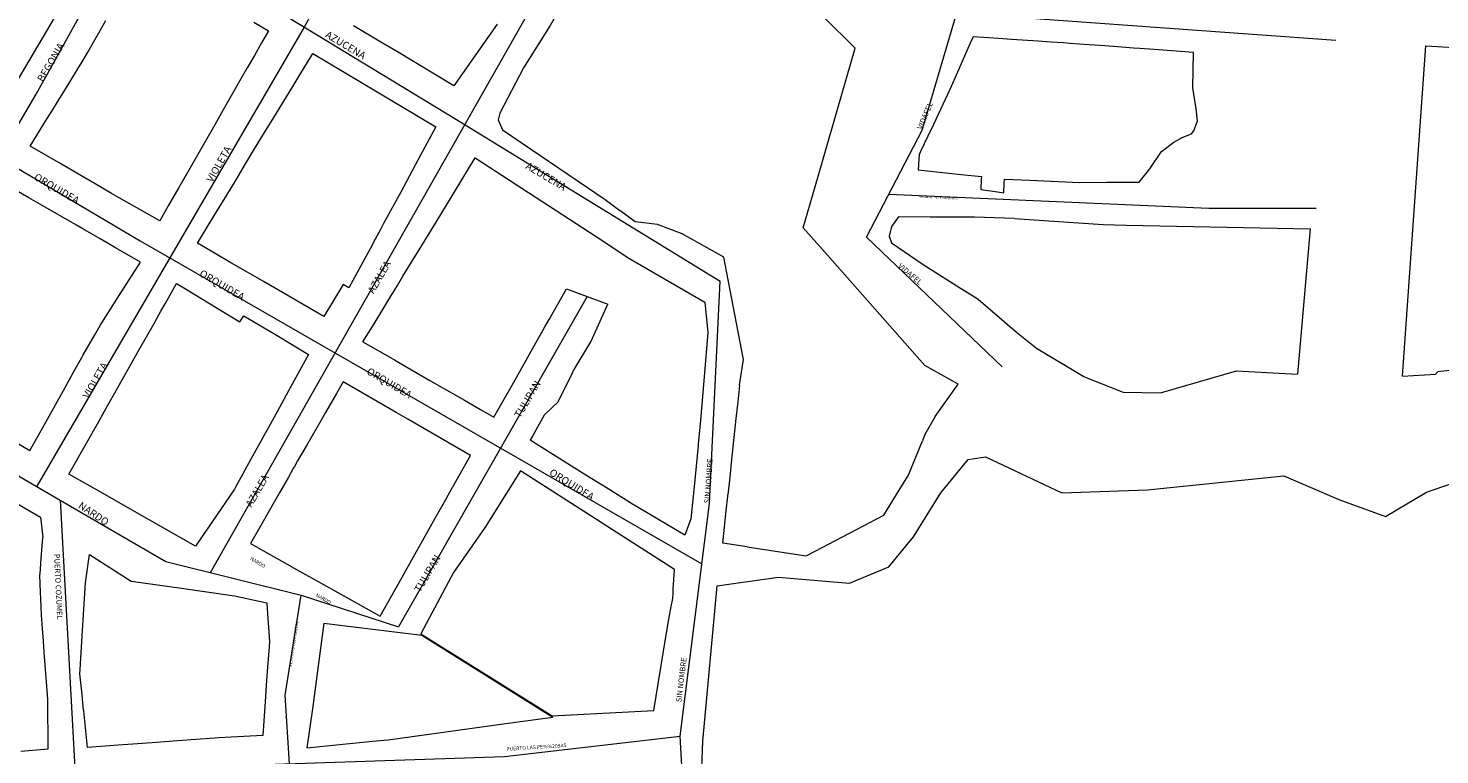
# Model space of a CAD drawing. Units: millimetres. Extents: x 476322 to 481223, y 2279747 to 2283786.
# Drawn here: x 478467 to 478853, y 2281157 to 2281355 of the extents above; entities that cross this region are included whole.
import ezdxf

# ---------------------------------------------------------------- set-up
doc = ezdxf.new("R2010")
doc.units = ezdxf.units.MM
for name, color, linetype, lineweight in [('Azalea', 142, 'Continuous', 0), ('Azucena', 142, 'Continuous', 0), ('Begonia', 142, 'Continuous', 0), ('MANZANA', 1, 'Continuous', 0), ('Nardo', 142, 'Continuous', 0), ('NombreCalle', 6, 'Continuous', 0), ('Orquídea', 142, 'Continuous', 0), ('Presidente Intercontinental', 142, 'Continuous', 0), ('Puerto Cabo San Lucas', 142, 'Continuous', 0), ('Puerto Cozumel', 142, 'Continuous', 0), ('Puerto las Peñas', 142, 'Continuous', 0), ('Puerto Peñasco', 142, 'Continuous', 0), ('Tulipán', 142, 'Continuous', 0), ('Velas Vallarta', 142, 'Continuous', 0), ('Vidafel', 142, 'Continuous', 0), ('Violeta', 142, 'Continuous', 0)]:
    doc.layers.add(name, color=color, linetype=linetype, lineweight=lineweight)
doc.styles.add('Style-INTL_ENGINEERING', font='INTL_ENGINEERING.shx')

msp = doc.modelspace()

# ---------------------------------------------------------------- linework, layer by layer
at = {"layer": 'Azalea'}
msp.add_lwpolyline([(478516.44169, 2281206.57738), (478631.92095, 2281409.9023)], dxfattribs=at)
at = {"layer": 'Azucena'}
msp.add_lwpolyline([(478307.98741, 2281493.10714), (478448.07403, 2281412.92903), (478583.31728, 2281330.74954), (478655.94258, 2281286.2714)], dxfattribs=at)
at = {"layer": 'Begonia'}
msp.add_lwpolyline([(478422.84977, 2281259.19571), (478468.77348, 2281337.43547), (478542.63366, 2281470.15224), (478597.043, 2281557.14639)], dxfattribs=at)
at = {"layer": 'MANZANA'}
for p, q in [((478476.91538, 2281363.88692), (478471.75332, 2281355.0606)), ((478482.86463, 2281348.93229), (478487.83068, 2281357.61342)), ((478528.2808, 2281357.07996), (478532.30238, 2281354.71853)), ((478563.06952, 2281351.69858), (478555.61066, 2281356.16436)), ((478594.92089, 2281356.5541), (478583.02446, 2281339.75115)), ((478471.75332, 2281355.0606), (478466.78248, 2281346.56121)), ((478530.44998, 2281351.48036), (478528.48795, 2281348.05054)), ((478532.30238, 2281354.71853), (478530.44998, 2281351.48036)), ((478567.17536, 2281349.24033), (478563.06952, 2281351.69858)), ((478724.36921, 2281351.36773), (478720.84108, 2281343.44916)), ((478725.1331, 2281353.0822), (478724.36921, 2281351.36773)), ((478730.7626, 2281352.71665), (478725.1331, 2281353.0822)), ((478735.65488, 2281352.39898), (478730.7626, 2281352.71665)), ((478742.93636, 2281351.92616), (478735.65488, 2281352.39898)), ((478746.45939, 2281351.69739), (478742.93636, 2281351.92616)), ((478749.87885, 2281351.44872), (478746.45939, 2281351.69739)), ((478751.57225, 2281351.32557), (478749.87885, 2281351.44872)), ((478481.3331, 2281346.25502), (478482.86463, 2281348.93229)), ((478528.48795, 2281348.05054), (478526.51524, 2281344.60206)), ((478540.91113, 2281342.7018), (478544.22332, 2281348.11601)), ((478544.22332, 2281348.11601), (478544.49133, 2281348.55411)), ((478544.49133, 2281348.55411), (478557.31113, 2281340.93193)), ((478583.02446, 2281339.75115), (478567.17536, 2281349.24033)), ((478756.87544, 2281350.9399), (478751.57225, 2281351.32557)), ((478761.13415, 2281350.6302), (478756.87544, 2281350.9399)), ((478763.53799, 2281350.45538), (478761.13415, 2281350.6302)), ((478769.04166, 2281350.05514), (478763.53799, 2281350.45538)), ((478770.70895, 2281349.93389), (478769.04166, 2281350.05514)), ((478774.64893, 2281349.64736), (478770.70895, 2281349.93389)), ((478785.40658, 2281348.86503), (478774.64893, 2281349.64736)), ((478785.20531, 2281339.16915), (478785.40658, 2281348.86503)), ((478842.63476, 2281260.32665), (478849.04461, 2281350.68226)), ((478849.04461, 2281350.68226), (478892.76336, 2281347.95945)), ((478466.78248, 2281346.56121), (478463.23294, 2281340.49204)), ((478477.7498, 2281340.44956), (478480.1807, 2281344.38796)), ((478480.1807, 2281344.38796), (478481.3331, 2281346.25502)), ((478526.51524, 2281344.60206), (478524.43769, 2281340.97031)), ((478473.76174, 2281333.98833), (478477.7498, 2281340.44956)), ((478524.43769, 2281340.97031), (478522.51653, 2281337.61195)), ((478538.97667, 2281339.53968), (478540.91113, 2281342.7018)), ((478557.31113, 2281340.93193), (478578.16067, 2281328.53558)), ((478720.84108, 2281343.44916), (478718.74509, 2281338.74491)), ((478522.51653, 2281337.61195), (478519.95575, 2281333.13546)), ((478533.78026, 2281331.04545), (478538.97667, 2281339.53968)), ((478718.74509, 2281338.74491), (478714.25043, 2281329.16521)), ((478786.13623, 2281333.44132), (478785.20531, 2281339.16915)), ((478471.78157, 2281330.78018), (478473.66145, 2281333.82585)), ((478473.66145, 2281333.82585), (478473.76174, 2281333.98833)), ((478519.95575, 2281333.13546), (478517.6034, 2281329.02332)), ((478786.5017, 2281330.0991), (478786.13623, 2281333.44132)), ((478467.11312, 2281323.21663), (478470.89093, 2281329.33721)), ((478470.89093, 2281329.33721), (478471.78157, 2281330.78018)), ((478517.6034, 2281329.02332), (478512.58669, 2281320.25363)), ((478531.25835, 2281326.92306), (478533.78026, 2281331.04545)), ((478578.16067, 2281328.53558), (478573.31479, 2281319.5667)), ((478714.25043, 2281329.16521), (478712.74204, 2281325.95031)), ((478785.54874, 2281327.41695), (478786.5017, 2281330.0991)), ((478528.51396, 2281322.437), (478531.25835, 2281326.92306)), ((478712.74204, 2281325.95031), (478710.75212, 2281321.7091)), ((478776.71266, 2281321.79481), (478780.03143, 2281324.33134)), ((478780.03143, 2281324.33134), (478782.32853, 2281325.61461)), ((478782.32853, 2281325.61461), (478784.84848, 2281326.59583)), ((478784.84848, 2281326.59583), (478785.54874, 2281327.41695)), ((478475.04244, 2281318.61121), (478467.11312, 2281323.21663)), ((478526.61365, 2281319.25725), (478528.51396, 2281322.437)), ((478710.41102, 2281320.9821), (478710.10594, 2281316.72124)), ((478710.66109, 2281321.51509), (478710.41102, 2281320.9821)), ((478710.75212, 2281321.7091), (478710.66109, 2281321.51509)), ((478773.51391, 2281317.01297), (478776.71266, 2281321.79481)), ((478480.98081, 2281315.16216), (478475.04244, 2281318.61121)), ((478512.58669, 2281320.25363), (478507.79879, 2281311.88394)), ((478523.45299, 2281314.02851), (478525.41823, 2281317.27964)), ((478525.41823, 2281317.27964), (478526.61365, 2281319.25725)), ((478573.31479, 2281319.5667), (478568.50942, 2281310.6728)), ((478579.45298, 2281304.52931), (478588.89155, 2281319.99047)), ((478588.89155, 2281319.99047), (478621.97008, 2281298.51292)), ((478710.10594, 2281316.72124), (478718.49385, 2281315.82111)), ((478770.592, 2281313.32533), (478773.51391, 2281317.01297)), ((478484.93555, 2281312.86522), (478480.98081, 2281315.16216)), ((478489.38274, 2281310.28226), (478484.93555, 2281312.86522)), ((478520.91845, 2281309.83557), (478523.45299, 2281314.02851)), ((478718.49385, 2281315.82111), (478721.87179, 2281315.45861)), ((478721.87179, 2281315.45861), (478727.38652, 2281314.86681)), ((478727.34937, 2281314.14497), (478727.20371, 2281311.31429)), ((478727.38652, 2281314.86681), (478727.34937, 2281314.14497)), ((478733.51413, 2281310.45011), (478733.63405, 2281313.07493)), ((478733.63405, 2281313.07493), (478733.68504, 2281314.1909)), ((478733.68504, 2281314.1909), (478740.54779, 2281313.89553)), ((478740.54779, 2281313.89553), (478754.30847, 2281313.30328)), ((478754.30847, 2281313.30328), (478761.59397, 2281313.33749)), ((478761.59397, 2281313.33749), (478761.78541, 2281313.33839)), ((478761.78541, 2281313.33839), (478770.592, 2281313.32533)), ((478466.71919, 2281309.11395), (478461.54017, 2281312.09307)), ((478470.58574, 2281306.8898), (478466.71919, 2281309.11395)), ((478502.59865, 2281302.7936), (478489.38274, 2281310.28226)), ((478507.79879, 2281311.88394), (478504.91654, 2281306.84549)), ((478518.12174, 2281305.20893), (478520.91845, 2281309.83557)), ((478568.50942, 2281310.6728), (478563.83387, 2281302.01917)), ((478727.20371, 2281311.31429), (478731.75858, 2281310.69052)), ((478731.75858, 2281310.69052), (478733.51413, 2281310.45011)), ((478479.82801, 2281301.5734), (478470.58574, 2281306.8898)), ((478504.91654, 2281306.84549), (478502.59865, 2281302.7936)), ((478516.13748, 2281301.95801), (478518.12174, 2281305.20893)), ((478481.49575, 2281300.61407), (478479.82801, 2281301.5734)), ((478512.90294, 2281296.65868), (478516.13748, 2281301.95801)), ((478563.83387, 2281302.01917), (478562.96038, 2281300.40248)), ((478574.2757, 2281296.04849), (478579.45298, 2281304.52931)), ((478702.78224, 2281301.2325), (478702.19839, 2281298.58034)), ((478704.71399, 2281303.90243), (478702.78224, 2281301.2325)), ((478713.36094, 2281303.79479), (478704.71399, 2281303.90243)), ((478716.24183, 2281303.79084), (478713.36094, 2281303.79479)), ((478722.34659, 2281303.78247), (478716.24183, 2281303.79084)), ((478725.47876, 2281303.77817), (478722.34659, 2281303.78247)), ((478736.45073, 2281303.42673), (478725.47876, 2281303.77817)), ((478736.45073, 2281303.42673), (478760.72073, 2281301.76673)), ((478760.72073, 2281301.76673), (478767.11749, 2281301.63311)), ((478767.11749, 2281301.63311), (478817.32142, 2281300.58439)), ((478486.30016, 2281297.85043), (478481.49575, 2281300.61407)), ((478488.4676, 2281296.60366), (478486.30016, 2281297.85043)), ((478561.53279, 2281297.76025), (478560.10615, 2281295.11979)), ((478562.96038, 2281300.40248), (478561.53279, 2281297.76025)), ((478621.97008, 2281298.51292), (478630.88473, 2281292.56203)), ((478702.19839, 2281298.58034), (478702.75448, 2281296.7718)), ((478817.32142, 2281300.58439), (478813.87654, 2281260.81449)), ((478490.50513, 2281295.43162), (478488.4676, 2281296.60366)), ((478497.29716, 2281291.52466), (478490.50513, 2281295.43162)), ((478517.77456, 2281293.82791), (478512.90294, 2281296.65868)), ((478522.0542, 2281291.34112), (478517.77456, 2281293.82791)), ((478559.22679, 2281293.49226), (478554.33709, 2281284.44227)), ((478560.10615, 2281295.11979), (478559.22679, 2281293.49226)), ((478569.1273, 2281287.61497), (478574.2757, 2281296.04849)), ((478711.96339, 2281263.18258), (478683.93776, 2281294.90511)), ((478702.75448, 2281296.7718), (478711.16352, 2281291.02202)), ((478491.94881, 2281283.08791), (478497.29716, 2281291.52466)), ((478522.3722, 2281291.15634), (478522.0542, 2281291.34112)), ((478531.12566, 2281286.06992), (478522.3722, 2281291.15634)), ((478630.88473, 2281292.56203), (478644.19316, 2281284.90051)), ((478658.13216, 2281286.69195), (478656.95427, 2281292.82473)), ((478711.16352, 2281291.02202), (478721.70731, 2281284.37867)), ((478547.4596, 2281276.57869), (478531.12566, 2281286.06992)), ((478567.59496, 2281285.10488), (478569.1273, 2281287.61497)), ((478662.32107, 2281264.88205), (478658.13216, 2281286.69195)), ((478489.08257, 2281278.58813), (478491.94881, 2281283.08791)), ((478504.02086, 2281280.05009), (478507.16099, 2281285.61232)), ((478507.16099, 2281285.61232), (478510.04173, 2281283.87002)), ((478510.04173, 2281283.87002), (478524.31045, 2281275.24017)), ((478552.7457, 2281285.3548), (478547.4596, 2281276.57869)), ((478554.33709, 2281284.44227), (478552.7457, 2281285.3548)), ((478563.8639, 2281278.99308), (478565.79188, 2281282.15128)), ((478565.79188, 2281282.15128), (478567.59496, 2281285.10488)), ((478609.11886, 2281275.79473), (478613.8735, 2281284.19991)), ((478613.8735, 2281284.19991), (478625.17657, 2281279.95863)), ((478644.19316, 2281284.90051), (478651.72891, 2281280.56227)), ((478721.70731, 2281284.37867), (478724.4741, 2281282.63539)), ((478724.4741, 2281282.63539), (478726.48017, 2281281.37142)), ((478486.55133, 2281274.6144), (478489.08257, 2281278.58813)), ((478502.33687, 2281277.06718), (478502.89128, 2281278.04923)), ((478502.89128, 2281278.04923), (478504.02086, 2281280.05009)), ((478561.21333, 2281274.65124), (478563.8639, 2281278.99308)), ((478620.50783, 2281269.66837), (478625.17657, 2281279.95863)), ((478651.72891, 2281280.56227), (478652.58094, 2281272.21867)), ((478726.48017, 2281281.37142), (478736.98684, 2281272.29461)), ((478484.77261, 2281271.60478), (478486.23659, 2281274.1203)), ((478486.23659, 2281274.1203), (478486.55133, 2281274.6144)), ((478497.23687, 2281268.03339), (478501.02282, 2281274.73956)), ((478501.02282, 2281274.73956), (478502.33687, 2281277.06718)), ((478524.31045, 2281275.24017), (478524.46137, 2281275.14889)), ((478524.46137, 2281275.14889), (478525.61603, 2281276.84453)), ((478525.61603, 2281276.84453), (478529.59027, 2281274.47019)), ((478529.59027, 2281274.47019), (478534.28917, 2281271.6629)), ((478558.1715, 2281269.66846), (478561.21333, 2281274.65124)), ((478607.97891, 2281273.77954), (478609.11886, 2281275.79473)), ((478483.15469, 2281268.82476), (478484.77261, 2281271.60478)), ((478534.28917, 2281271.6629), (478535.1238, 2281271.16426)), ((478535.1238, 2281271.16426), (478538.17962, 2281269.33861)), ((478604.22461, 2281267.14274), (478607.97891, 2281273.77954)), ((478652.58094, 2281272.21867), (478651.91269, 2281264.52616)), ((478736.98684, 2281272.29461), (478742.45732, 2281267.97943)), ((478481.53881, 2281265.93314), (478483.15469, 2281268.82476)), ((478492.28067, 2281259.25428), (478497.23687, 2281268.03339)), ((478538.17962, 2281269.33861), (478543.31794, 2281266.26879)), ((478558.1715, 2281269.66846), (478566.76869, 2281264.72765)), ((478601.45039, 2281262.23853), (478604.22461, 2281267.14274)), ((478616.00541, 2281262.16593), (478620.50783, 2281269.66837)), ((478742.45732, 2281267.97943), (478755.3931, 2281260.16872)), ((478479.09967, 2281261.56827), (478481.2333, 2281265.38642)), ((478481.2333, 2281265.38642), (478481.53881, 2281265.93314)), ((478543.31794, 2281266.26879), (478537.82719, 2281256.28182)), ((478566.76869, 2281264.72765), (478571.45113, 2281262.03665)), ((478651.91269, 2281264.52616), (478650.7749, 2281251.42858)), ((478866.30625, 2281263.0083), (478852.2874, 2281261.44026)), ((478476.66814, 2281257.21704), (478479.09967, 2281261.56827)), ((478489.93044, 2281255.09124), (478492.28067, 2281259.25428)), ((478552.76695, 2281258.75222), (478550.92834, 2281255.56668)), ((478567.29386, 2281250.3275), (478552.76695, 2281258.75222)), ((478571.45113, 2281262.03665), (478576.52147, 2281259.12273)), ((478576.52147, 2281259.12273), (478585.94188, 2281253.70882)), ((478599.3458, 2281258.51806), (478601.45039, 2281262.23853)), ((478615.29366, 2281260.97994), (478611.46143, 2281253.22606)), ((478615.29366, 2281260.97994), (478616.00541, 2281262.16593)), ((478755.3931, 2281260.16872), (478756.22173, 2281259.84489)), ((478756.22173, 2281259.84489), (478766.16341, 2281255.95959)), ((478776.4272, 2281255.70889), (478797.21161, 2281261.74587)), ((478797.21161, 2281261.74587), (478805.45653, 2281261.27799)), ((478805.45653, 2281261.27799), (478813.87654, 2281260.81449)), ((478842.63476, 2281260.32665), (478851.64513, 2281260.81125)), ((478852.2874, 2281261.44026), (478851.64513, 2281260.81125)), ((478471.83528, 2281248.56859), (478476.66814, 2281257.21704)), ((478487.47792, 2281250.747), (478489.93044, 2281255.09124)), ((478537.82719, 2281256.28182), (478535.33364, 2281251.74637)), ((478550.92834, 2281255.56668), (478547.90352, 2281250.32593)), ((478596.17145, 2281252.90649), (478599.3458, 2281258.51806)), ((478661.21467, 2281257.86364), (478660.73031, 2281253.28288)), ((478766.16341, 2281255.95959), (478776.4272, 2281255.70889)), ((478535.33364, 2281251.74637), (478532.79292, 2281247.12513)), ((478585.94188, 2281253.70882), (478590.36363, 2281251.16763)), ((478590.36363, 2281251.16763), (478594.00481, 2281249.07634)), ((478594.00481, 2281249.07634), (478596.17145, 2281252.90649)), ((478607.73693, 2281249.65188), (478609.9162, 2281251.7432)), ((478609.9162, 2281251.7432), (478611.46143, 2281253.22606)), ((478650.7749, 2281251.42858), (478650.49745, 2281248.23468)), ((478660.73031, 2281253.28288), (478660.24877, 2281248.72889)), ((478469.2657, 2281243.97031), (478471.83528, 2281248.56859)), ((478482.53018, 2281241.98291), (478485.52006, 2281247.27899)), ((478485.52006, 2281247.27899), (478487.47792, 2281250.747)), ((478532.79292, 2281247.12513), (478527.98225, 2281238.37514)), ((478547.90352, 2281250.32593), (478545.63215, 2281246.39061)), ((478570.42057, 2281248.5142), (478567.29386, 2281250.3275)), ((478587.57597, 2281238.56511), (478570.42057, 2281248.5142)), ((478607.73693, 2281249.65188), (478604.54466, 2281243.93125)), ((478650.49745, 2281248.23468), (478650.33397, 2281246.35287)), ((478660.24877, 2281248.72889), (478659.06281, 2281237.51292)), ((478459.88408, 2281244.14718), (478467.03236, 2281239.97373)), ((478467.03236, 2281239.97373), (478469.2657, 2281243.97031)), ((478545.63215, 2281246.39061), (478542.8975, 2281241.6526)), ((478604.54466, 2281243.93125), (478603.90891, 2281242.79197)), ((478650.33397, 2281246.35287), (478649.92812, 2281241.68095)), ((478477.73862, 2281233.49546), (478482.53018, 2281241.98291)), ((478542.8975, 2281241.6526), (478540.28588, 2281237.12776)), ((478619.19295, 2281233.26271), (478603.90891, 2281242.79197)), ((478649.89975, 2281241.3544), (478649.65397, 2281238.52508)), ((478649.92812, 2281241.68095), (478649.89975, 2281241.3544)), ((478441.30093, 2281238.34938), (478469.97394, 2281221.71953)), ((478527.98225, 2281238.37514), (478523.25115, 2281229.76987)), ((478539.41184, 2281235.61341), (478539.20692, 2281235.25837)), ((478540.28588, 2281237.12776), (478539.41184, 2281235.61341)), ((478582.7762, 2281230.03832), (478587.57597, 2281238.56511)), ((478649.65397, 2281238.52508), (478648.77018, 2281230.05084)), ((478659.06281, 2281237.51292), (478658.54971, 2281232.66047)), ((478716.27974, 2281228.37458), (478723.80229, 2281237.47359)), ((478723.80229, 2281237.47359), (478728.54658, 2281238.25068)), ((478728.54658, 2281238.25068), (478749.41338, 2281228.41687)), ((478486.43474, 2281228.54658), (478477.73862, 2281233.49546)), ((478537.7621, 2281232.71577), (478535.42451, 2281228.60206)), ((478539.20692, 2281235.25837), (478537.7621, 2281232.71577)), ((478601.31737, 2281234.43766), (478594.09816, 2281222.89763)), ((478622.03714, 2281221.12882), (478601.31737, 2281234.43766)), ((478625.23426, 2281229.49609), (478619.19295, 2281233.26271)), ((478658.54971, 2281232.66047), (478658.03947, 2281227.83495)), ((478704.86769, 2281229.08865), (478707.25024, 2281232.95155)), ((478772.81076, 2281229.22823), (478810.14397, 2281233.07133)), ((478810.14397, 2281233.07133), (478825.23862, 2281226.56347)), ((478849.21114, 2281228.59745), (478869.02699, 2281235.45552)), ((478495.05627, 2281223.64014), (478486.43474, 2281228.54658)), ((478523.06068, 2281229.42343), (478512.31811, 2281213.81658)), ((478523.25115, 2281229.76987), (478523.06068, 2281229.42343)), ((478535.42451, 2281228.60206), (478532.88375, 2281224.13081)), ((478580.82641, 2281226.57452), (478582.69574, 2281229.89539)), ((478582.69574, 2281229.89539), (478582.7762, 2281230.03832)), ((478631.94805, 2281225.31019), (478625.23426, 2281229.49609)), ((478648.77018, 2281230.05084), (478647.85891, 2281221.313)), ((478701.69316, 2281223.94168), (478704.86769, 2281229.08865)), ((478708.81203, 2281216.38752), (478716.27974, 2281228.37458)), ((478749.41338, 2281228.41687), (478772.81076, 2281229.22823)), ((478837.92981, 2281221.88495), (478849.21114, 2281228.59745)), ((478532.88375, 2281224.13081), (478529.84327, 2281218.78015)), ((478577.94189, 2281221.45017), (478580.82641, 2281226.57452)), ((478646.21571, 2281216.84414), (478631.94805, 2281225.31019)), ((478825.23862, 2281226.56347), (478837.92981, 2281221.88495)), ((478469.97394, 2281221.71953), (478470.58791, 2281216.30906)), ((478512.31811, 2281213.81658), (478495.05627, 2281223.64014)), ((478574.45828, 2281215.26153), (478577.94189, 2281221.45017)), ((478594.09816, 2281222.89763), (478591.65891, 2281218.99846)), ((478626.44171, 2281218.29964), (478622.03714, 2281221.12882)), ((478647.85891, 2281221.313), (478646.21571, 2281216.84414)), ((478470.57584, 2281216.15316), (478470.58791, 2281216.30906)), ((478529.84327, 2281218.78015), (478527.41686, 2281214.51013)), ((478591.47389, 2281218.70269), (478588.25593, 2281214.15461)), ((478591.65891, 2281218.99846), (478591.47389, 2281218.70269)), ((478643.41171, 2281207.39937), (478626.44171, 2281218.29964)), ((478702.05071, 2281208.13229), (478708.81203, 2281216.38752)), ((478470.13166, 2281210.41632), (478470.57584, 2281216.15316)), ((478527.41686, 2281214.51013), (478535.97119, 2281209.71927)), ((478568.06475, 2281203.90342), (478572.83996, 2281212.38658)), ((478572.83996, 2281212.38658), (478574.45828, 2281215.26153)), ((478588.25593, 2281214.15461), (478582.9381, 2281206.63867)), ((478663.31022, 2281213.62155), (478679.49362, 2281211.18584)), ((478469.81059, 2281206.26942), (478470.13166, 2281210.41632)), ((478482.30059, 2281203.75341), (478483.35953, 2281211.50949)), ((478483.35953, 2281211.50949), (478494.76374, 2281204.24086)), ((478535.97119, 2281209.71927), (478540.6717, 2281207.08674)), ((478469.79208, 2281206.03039), (478469.81059, 2281206.26942)), ((478469.89072, 2281203.37507), (478469.79208, 2281206.03039)), ((478540.6717, 2281207.08674), (478542.48601, 2281206.07063)), ((478542.48601, 2281206.07063), (478545.07068, 2281204.62308)), ((478545.07068, 2281204.62308), (478562.86127, 2281194.65945)), ((478582.9381, 2281206.63867), (478573.98109, 2281189.85645)), ((478643.09238, 2281202.05798), (478643.40557, 2281207.29658)), ((478643.40557, 2281207.29658), (478643.41171, 2281207.39937)), ((478655.13587, 2281202.92444), (478671.78573, 2281205.31361)), ((478671.78573, 2281205.31361), (478691.27617, 2281203.64319)), ((478691.27617, 2281203.64319), (478702.05071, 2281208.13229)), ((478470.12095, 2281197.17776), (478469.89072, 2281203.37507)), ((478482.03098, 2281199.51933), (478482.30059, 2281203.75341)), ((478494.76374, 2281204.24086), (478508.49068, 2281202.29797)), ((478508.49068, 2281202.29797), (478522.39428, 2281200.33007)), ((478562.86127, 2281194.65945), (478568.06475, 2281203.90342)), ((478642.93889, 2281199.49052), (478643.03756, 2281201.14097)), ((478643.03756, 2281201.14097), (478643.05451, 2281201.42441)), ((478643.05451, 2281201.42441), (478643.09238, 2281202.05798)), ((478651.1311, 2281160.43138), (478655.13587, 2281202.92444)), ((478470.2008, 2281195.02809), (478470.12095, 2281197.17776)), ((478481.37772, 2281189.25999), (478482.03098, 2281199.51933)), ((478522.39428, 2281200.33007), (478523.06939, 2281200.23452)), ((478523.06939, 2281200.23452), (478531.88303, 2281198.29562)), ((478531.88303, 2281198.29562), (478532.07641, 2281195.33954)), ((478641.9017, 2281193.82962), (478642.53743, 2281197.29939)), ((478642.53743, 2281197.29939), (478642.93889, 2281199.49052)), ((478470.39319, 2281192.44526), (478470.2008, 2281195.02809)), ((478532.07641, 2281195.33954), (478532.40274, 2281190.35113)), ((478641.02239, 2281189.0304), (478641.9017, 2281193.82962)), ((478470.73741, 2281187.82399), (478470.39319, 2281192.44526)), ((478480.79529, 2281180.11311), (478481.37772, 2281189.25999)), ((478532.40274, 2281190.35113), (478532.57902, 2281187.65652)), ((478547.50539, 2281192.7041), (478544.32792, 2281169.35306)), ((478547.50539, 2281192.7041), (478574.29062, 2281189.4274)), ((478573.98109, 2281189.85645), (478609.91766, 2281167.41803)), ((478574.29062, 2281189.4274), (478610.09578, 2281167.07103)), ((478470.95846, 2281184.85628), (478470.73741, 2281187.82399)), ((478532.57902, 2281187.65652), (478532.39386, 2281185.05768)), ((478637.76538, 2281168.85092), (478641.02239, 2281189.0304)), ((478471.05118, 2281183.61143), (478470.95846, 2281184.85628)), ((478471.31725, 2281180.03935), (478471.05118, 2281183.61143)), ((478532.16957, 2281181.90971), (478531.82655, 2281177.09522)), ((478532.39386, 2281185.05768), (478532.16957, 2281181.90971)), ((478471.47666, 2281177.89919), (478471.31725, 2281180.03935)), ((478471.83169, 2281173.13277), (478471.47666, 2281177.89919)), ((478480.73191, 2281178.90269), (478480.79529, 2281180.11311)), ((478481.22703, 2281174.0241), (478480.73191, 2281178.90269)), ((478481.74179, 2281168.95193), (478481.22703, 2281174.0241)), ((478531.82655, 2281177.09522), (478531.41379, 2281171.30187)), ((478471.93067, 2281171.80388), (478471.83169, 2281173.13277)), ((478471.97231, 2281168.11996), (478471.93067, 2281171.80388)), ((478531.41379, 2281171.30187), (478530.75511, 2281162.05681)), ((478472.04215, 2281161.93987), (478471.97231, 2281168.11996)), ((478481.76535, 2281168.71977), (478481.74179, 2281168.95193)), ((478482.7803, 2281158.71915), (478481.76535, 2281168.71977)), ((478544.32792, 2281169.35306), (478542.86466, 2281158.59964)), ((478597.92136, 2281165.39611), (478610.09578, 2281167.07103)), ((478609.91766, 2281167.41803), (478637.76538, 2281168.85092)), ((478565.03434, 2281160.87162), (478597.92136, 2281165.39611)), ((478464.5626, 2281157.7347), (478472.0826, 2281158.361)), ((478472.0826, 2281158.361), (478472.04215, 2281161.93987)), ((478491.22338, 2281159.33419), (478482.7803, 2281158.71915)), ((478500.45924, 2281160.00697), (478491.22338, 2281159.33419)), ((478507.45987, 2281160.51693), (478500.45924, 2281160.00697)), ((478512.49177, 2281160.88348), (478507.45987, 2281160.51693)), ((478517.68503, 2281161.26178), (478512.49177, 2281160.88348)), ((478518.7132, 2281161.33668), (478517.68503, 2281161.26178)), ((478522.12495, 2281161.54071), (478518.7132, 2281161.33668)), ((478530.75511, 2281162.05681), (478522.12495, 2281161.54071)), ((478542.86466, 2281158.59964), (478560.82167, 2281160.4399)), ((478560.82167, 2281160.4399), (478565.03434, 2281160.87162)), ((478649.90458, 2281126.26024), (478651.1311, 2281160.43138))]:
    msp.add_line(p, q, dxfattribs=at)
at = {"layer": 'MANZANA', "flags": 128}
for points in [[(478674.37717, 2281365.93136), (478673.31207, 2281366.6134), (478652.12992, 2281388.04893), (478636.34958, 2281403.08406), (478609.38008, 2281356.19627), (478602.06973, 2281344.66701), (478595.58499, 2281332.27162), (478595.20361, 2281330.44283), (478596.36225, 2281327.65402), (478624.41502, 2281308.64793), (478628.49194, 2281305.58551)], [(478681.79109, 2281311.77812), (478692.815, 2281350.00624), (478684.19785, 2281358.62198)], [(478683.93776, 2281294.90511), (478678.65104, 2281300.88921), (478681.79109, 2281311.77812)], [(478656.95427, 2281292.82473), (478645.55988, 2281299.25811), (478638.79774, 2281301.82876), (478632.61975, 2281302.48486), (478628.49194, 2281305.58551)], [(478661.21467, 2281257.86364), (478661.28121, 2281258.49289), (478662.32107, 2281264.88205)], [(478714.77263, 2281249.22539), (478721.0189, 2281258.08134), (478711.96339, 2281263.18258)], [(478714.77263, 2281249.22539), (478711.92988, 2281244.31852), (478711.23976, 2281242.63229)], [(478707.25024, 2281232.95155), (478707.33209, 2281233.08425), (478711.23976, 2281242.63229)], [(478663.31022, 2281213.62155), (478656.65676, 2281214.62294), (478657.5739, 2281223.43201), (478657.99791, 2281227.44195), (478658.03947, 2281227.83495)], [(478679.49362, 2281211.18584), (478679.9681, 2281211.43461), (478700.67519, 2281222.2912), (478701.69316, 2281223.94168)]]:
    msp.add_lwpolyline(points, dxfattribs=at)
at = {"layer": 'Nardo'}
msp.add_lwpolyline([(478208.07977, 2281381.77788), (478421.81553, 2281257.60937), (478475.37155, 2281226.42361), (478504.20023, 2281209.63661), (478541.30263, 2281200.36446), (478567.89074, 2281191.78012)], dxfattribs=at)
at = {"layer": 'Orquídea'}
msp.add_lwpolyline([(478271.46898, 2281430.9865), (478497.18752, 2281297.27902), (478650.94194, 2281208.97746)], dxfattribs=at)
at = {"layer": 'Presidente Intercontinental'}
msp.add_lwpolyline([(478702.07362, 2281310.06619), (478789.63752, 2281306.2555), (478818.99815, 2281306.2555)], dxfattribs=at)
at = {"layer": 'Puerto Cabo San Lucas'}
msp.add_lwpolyline([(478553.44147, 2280819.12782), (478545.81187, 2280909.76997), (478552.22089, 2280951.3789), (478544.06373, 2281067.38954), (478538.52759, 2281140.56987), (478538.05961, 2281154.2936), (478536.85385, 2281173.04433), (478541.30263, 2281200.36446)], dxfattribs=at)
at = {"layer": 'Puerto Cozumel'}
msp.add_lwpolyline([(478475.37155, 2281226.42361), (478479.42625, 2281151.47179), (478483.35444, 2281078.85845)], dxfattribs=at)
at = {"layer": 'Puerto las Peñas'}
msp.add_lwpolyline([(477951.80764, 2281105.44708), (477984.24067, 2281116.41094), (478001.02358, 2281120.27748), (478068.53505, 2281122.26473), (478186.45405, 2281129.5592), (478286.48252, 2281137.60448), (478416.72285, 2281148.0797), (478520.5517, 2281153.69657), (478596.91494, 2281156.30057), (478644.97406, 2281161.79141)], dxfattribs=at)
at = {"layer": 'Puerto Peñasco'}
msp.add_lwpolyline([(478659.19283, 2280856.59308), (478658.16033, 2280907.71202), (478658.16033, 2280941.1332), (478655.18025, 2281020.20053), (478649.98742, 2281073.22438), (478644.97406, 2281161.79141), (478653.02485, 2281225.44635), (478655.94258, 2281286.2714)], dxfattribs=at)
at = {"layer": 'Tulipán'}
msp.add_lwpolyline([(478619.52504, 2281282.07927), (478567.89074, 2281191.78012)], dxfattribs=at)
at = {"layer": 'Velas Vallarta'}
msp.add_lwpolyline([(478720.65805, 2281359.66295), (478824.40019, 2281352.19387)], dxfattribs=at)
at = {"layer": 'Vidafel'}
msp.add_lwpolyline([(478733.10451, 2281262.84949), (478695.99459, 2281298.31445), (478711.14585, 2281327.60427), (478723.17422, 2281368.14312), (478717.7436, 2281414.12567), (478707.14443, 2281449.51576), (478671.4672, 2281480.19368), (478667.6674, 2281529.33946), (478671.87752, 2281624.79171), (478681.41379, 2281739.75143), (478686.80836, 2281867.66286)], dxfattribs=at)
at = {"layer": 'Violeta'}
msp.add_lwpolyline([(478623.10126, 2281502.9833), (478542.09352, 2281355.79883), (478468.93916, 2281230.1692)], dxfattribs=at)

# ---------------------------------------------------------------- texts
at = {"layer": 'NombreCalle', "style": 'Style-INTL_ENGINEERING'}
for s, height, rotation, p in [('AZUCENA', 2, 329.2589736, (478547.66595, 2281353.12909)), ('BEGONIA', 2, 59.604888, (478470.6449, 2281340.57144)), ('VIDAFEL', 1.5, 67.2271095, (478711.14585, 2281327.60427)), ('VIOLETA', 2, 60.2733396, (478516.94153, 2281313.13351)), ('AZUCENA', 2, 329.2589736, (478602.49469, 2281317.21555)), ('ORQUIDEA', 2, 329.670052, (478467.99839, 2281314.19834)), ('PRESIDENTE INTERCONTINENTAL', 0.5, 356.8098606, (478710.30621, 2281309.14668)), ('AZALEA', 2, 60.0538234, (478561.07157, 2281282.7066)), ('VIDAFEL', 1.5, 319.7276268, (478704.42391, 2281290.1968)), ('ORQUIDEA', 2, 329.670052, (478513.22086, 2281287.82257)), ('VIOLETA', 2, 60.2733396, (478483.11466, 2281254.00696)), ('ORQUIDEA', 2, 329.670052, (478558.99393, 2281261.04546)), ('TULIPAN', 2, 59.2441093, (478601.17983, 2281248.67891)), ('SIN NOMBRE', 1.5, 85.6830395, (478653.02485, 2281225.44635)), ('AZALEA', 2, 60.0538234, (478527.6703, 2281224.2896)), ('ORQUIDEA', 2, 328.399395, (478608.96404, 2281233.40868)), ('NARDO', 2, 326.2670046, (478480.09257, 2281224.41918)), ('PUERTO COZUMEL', 1.5, 272.6389056, (478473.66974, 2281211.67111)), ('NARDO', 0.98, 329.6463579, (478527.16696, 2281210.1009)), ('TULIPAN', 2, 59.2441093, (478573.80607, 2281200.99447)), ('NARDO', 0.98, 329.6463579, (478545.16461, 2281200.11937)), ('PUERTO CABO SAN LUCAS', 0.75, 261.5070802, (478539.78502, 2281193.28675)), ('SIN NOMBRE', 1.5, 83.2039639, (478645.29536, 2281171.05164)), ('PUERTO LAS PE%%209AS', 1, 3.5965928, (478597.4707, 2281157.82878))]:
    msp.add_text(s, height=height, rotation=rotation, dxfattribs=at).set_placement(p)

doc.saveas('drawing.dxf')
